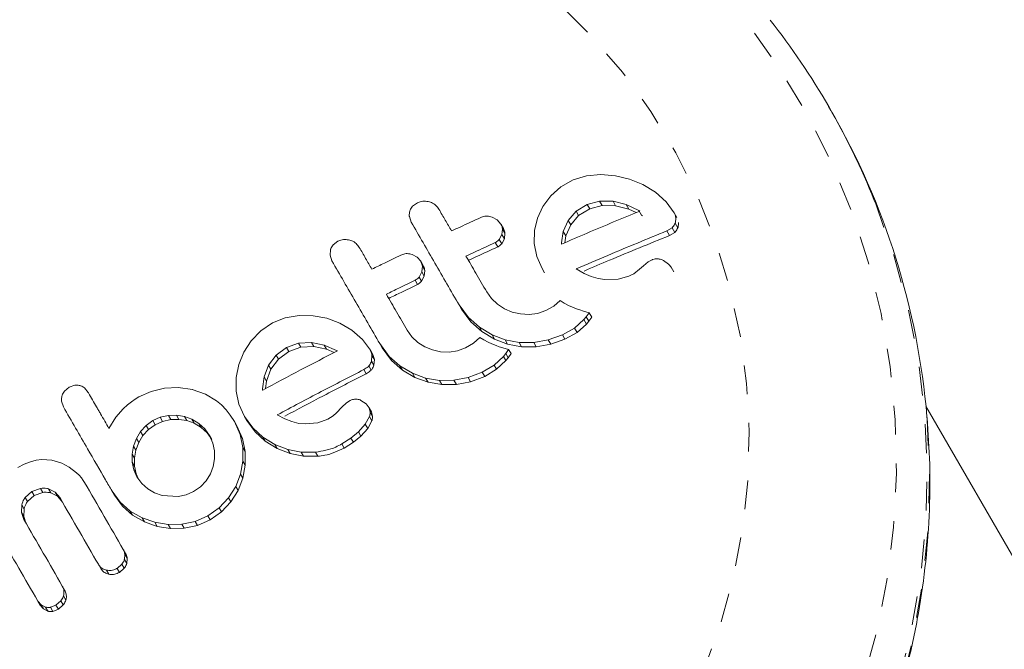
# Model space of a CAD drawing. Extents: x 777 to 1078, y -1037 to -762.
# Drawn here: x 928 to 932, y -864 to -862 of the extents above; entities that cross this region are included whole.
import ezdxf

# ---------------------------------------------------------------- set-up
doc = ezdxf.new("R2010")
doc.units = 0
doc.header["$LTSCALE"] = 0.125
doc.header["$MEASUREMENT"] = 0
doc.linetypes.add('PHANTOM', pattern=[0.5, 0.25, -0.05, 0.05, -0.05, 0.05, -0.05])
doc.layers.add('CONSTRUCTION', color=7, linetype='CONTINUOUS')
doc.layers.add('CONTOUR', color=7, linetype='CONTINUOUS')

msp = doc.modelspace()

# ---------------------------------------------------------------- linework, layer by layer
at = {"layer": 'CONSTRUCTION'}
msp.add_circle((949.8515, -899.4938), 128.5625, dxfattribs=at)
at = {"layer": 'CONTOUR', "linetype": 'Continuous', "lineweight": 15}
for p, q in [((931.2849, -861.8805), (931.2768, -861.8665)), ((930.39, -862.1219), (930.3471, -862.1457)), ((930.4364, -862.1078), (930.39, -862.1219)), ((930.4867, -862.103), (930.4364, -862.1078)), ((930.5377, -862.107), (930.4867, -862.103)), ((930.5864, -862.1186), (930.5377, -862.107)), ((930.6325, -862.1378), (930.5864, -862.1186)), ((930.3471, -862.1457), (930.3124, -862.1766)), ((930.6756, -862.1645), (930.6325, -862.1378)), ((930.7126, -862.1977), (930.6756, -862.1645)), ((930.3124, -862.1766), (930.2854, -862.2136)), ((930.4823, -862.1951), (930.4389, -862.2065)), ((930.5287, -862.1958), (930.4823, -862.1951)), ((930.5747, -862.2074), (930.5287, -862.1958)), ((930.7407, -862.2359), (930.7126, -862.1977)), ((929.8501, -862.2009), (929.8331, -862.2133)), ((930.2854, -862.2136), (930.2664, -862.2539)), ((930.4003, -862.23), (930.3729, -862.2622)), ((930.4389, -862.2065), (930.4003, -862.23)), ((930.4093, -862.2455), (930.4479, -862.2221)), ((930.4479, -862.2221), (930.4913, -862.2108)), ((930.4913, -862.2108), (930.5378, -862.2116)), ((930.5378, -862.2116), (930.5839, -862.2232)), ((930.6187, -862.2279), (930.5747, -862.2074)), ((930.5839, -862.2232), (930.6092, -862.2351)), ((930.6279, -862.2438), (930.6187, -862.2279)), ((930.6217, -862.2299), (930.6187, -862.2279)), ((929.8219, -862.2488), (929.8287, -862.2685)), ((930.1272, -862.2606), (930.1093, -862.2506)), ((930.1395, -862.2748), (930.1272, -862.2606)), ((930.2664, -862.2539), (930.2561, -862.2968)), ((930.3729, -862.2622), (930.3561, -862.3005)), ((930.3818, -862.2776), (930.3729, -862.2622)), ((930.3818, -862.2776), (930.4093, -862.2455)), ((930.6279, -862.2438), (930.6309, -862.2458)), ((930.75, -862.2521), (930.7407, -862.2359)), ((930.1482, -862.2898), (930.1395, -862.2748)), ((930.1432, -862.3115), (930.1451, -862.292)), ((930.2561, -862.2968), (930.2551, -862.3421)), ((930.3561, -862.3005), (930.35, -862.3403)), ((930.365, -862.3159), (930.3818, -862.2776)), ((930.7154, -862.2988), (930.7337, -862.2879)), ((930.7247, -862.3149), (930.7154, -862.2988)), ((930.7534, -862.2881), (930.7441, -862.272)), ((929.5743, -862.3344), (929.5576, -862.3472)), ((930.1339, -862.3287), (930.1432, -862.3115)), ((930.1519, -862.3265), (930.1425, -862.3437)), ((930.1519, -862.3265), (930.1432, -862.3115)), ((930.1538, -862.307), (930.1519, -862.3265)), ((930.3613, -862.3397), (930.365, -862.3159)), ((930.7431, -862.304), (930.7247, -862.3149)), ((929.5481, -862.3642), (929.5467, -862.3832)), ((930.2551, -862.3421), (930.264, -862.3869)), ((930.35, -862.3403), (930.35, -862.3438)), ((929.5467, -862.3832), (929.5535, -862.403)), ((929.8491, -862.39), (929.8313, -862.3803)), ((929.8614, -862.4042), (929.8491, -862.39)), ((929.8699, -862.4188), (929.8614, -862.4042)), ((930.027, -862.4007), (930.0185, -862.3859)), ((930.264, -862.3869), (930.2827, -862.4291)), ((930.664, -862.3987), (930.651, -862.4056)), ((930.7212, -862.4136), (930.7033, -862.4009)), ((929.8653, -862.4412), (929.8671, -862.4214)), ((929.8755, -862.436), (929.8738, -862.4558)), ((930.2914, -862.4443), (930.2827, -862.4291)), ((930.4281, -862.4459), (930.401, -862.4307)), ((930.6142, -862.4375), (930.6082, -862.4423)), ((930.634, -862.4196), (930.6142, -862.4375)), ((930.651, -862.4056), (930.634, -862.4196)), ((930.7393, -862.4407), (930.73, -862.4247)), ((929.8561, -862.4587), (929.8653, -862.4412)), ((929.8738, -862.4558), (929.8645, -862.4733)), ((930.4523, -862.4564), (930.4281, -862.4459)), ((930.4775, -862.4639), (930.4523, -862.4564)), ((930.5006, -862.4674), (930.4775, -862.4639)), ((930.5463, -862.466), (930.5006, -862.4674)), ((930.583, -862.456), (930.5463, -862.466)), ((930.5927, -862.4516), (930.583, -862.456)), ((930.6006, -862.4473), (930.5927, -862.4516)), ((930.6082, -862.4423), (930.6006, -862.4473)), ((930.107, -862.5336), (930.0903, -862.5103)), ((930.1279, -862.5532), (930.107, -862.5336)), ((930.3451, -862.5403), (930.3233, -862.5593)), ((930.3595, -862.549), (930.3451, -862.5403)), ((930.0028, -862.5702), (929.9944, -862.5555)), ((929.9944, -862.5555), (930.0272, -862.5996)), ((930.0357, -862.6144), (930.0028, -862.5702)), ((930.1524, -862.5691), (930.1279, -862.5532)), ((930.179, -862.5804), (930.1524, -862.5691)), ((930.2952, -862.5753), (930.2667, -862.5849)), ((930.3233, -862.5593), (930.2952, -862.5753)), ((930.3745, -862.557), (930.3595, -862.549)), ((930.3877, -862.5632), (930.3745, -862.557)), ((930.4018, -862.5689), (930.3877, -862.5632)), ((930.4131, -862.573), (930.4018, -862.5689)), ((930.426, -862.5771), (930.4131, -862.573)), ((929.3913, -862.6005), (929.347, -862.6181)), ((929.4396, -862.5923), (929.3913, -862.6005)), ((929.4887, -862.5931), (929.4396, -862.5923)), ((929.5359, -862.6019), (929.4887, -862.5931)), ((929.5805, -862.6187), (929.5359, -862.6019)), ((930.0272, -862.5996), (930.0648, -862.6332)), ((930.2073, -862.5868), (930.179, -862.5804)), ((930.2372, -862.5885), (930.2073, -862.5868)), ((930.2667, -862.5849), (930.2372, -862.5885)), ((930.3951, -862.6357), (930.4278, -862.6066)), ((930.4459, -862.5829), (930.426, -862.5771)), ((930.4278, -862.6066), (930.436, -862.5967)), ((930.436, -862.5967), (930.4459, -862.5829)), ((930.4548, -862.5982), (930.4449, -862.612)), ((930.4548, -862.5982), (930.4459, -862.5829)), ((929.347, -862.6181), (929.3061, -862.6455)), ((929.6226, -862.6434), (929.5805, -862.6187)), ((929.6588, -862.6753), (929.6226, -862.6434)), ((929.8307, -862.666), (929.814, -862.6428)), ((930.0733, -862.6479), (930.0357, -862.6144)), ((930.0648, -862.6332), (930.1088, -862.6594)), ((930.3532, -862.6596), (930.3951, -862.6357)), ((930.4366, -862.6219), (930.4039, -862.6509)), ((930.4449, -862.612), (930.4366, -862.6219)), ((929.3061, -862.6455), (929.2734, -862.6798)), ((929.6866, -862.713), (929.6588, -862.6753)), ((929.8514, -862.6854), (929.8307, -862.666)), ((930.0663, -862.6686), (930.0449, -862.6882)), ((930.0806, -862.6772), (930.0663, -862.6686)), ((930.1173, -862.6742), (930.0733, -862.6479)), ((930.0955, -862.685), (930.0806, -862.6772)), ((930.1088, -862.6594), (930.1544, -862.6767)), ((930.163, -862.6916), (930.1173, -862.6742)), ((930.163, -862.6916), (930.1544, -862.6767)), ((930.1544, -862.6767), (930.2025, -862.6856)), ((930.2538, -862.6857), (930.3038, -862.6771)), ((930.3038, -862.6771), (930.3532, -862.6596)), ((930.362, -862.6748), (930.3125, -862.6921)), ((930.4039, -862.6509), (930.362, -862.6748)), ((929.2734, -862.6798), (929.248, -862.7198)), ((929.3958, -862.7027), (929.3592, -862.7295)), ((929.4374, -862.6881), (929.3958, -862.7027)), ((929.404, -862.7168), (929.4456, -862.7023)), ((929.482, -862.6858), (929.4374, -862.6881)), ((929.4456, -862.7023), (929.4902, -862.7)), ((929.5265, -862.6947), (929.482, -862.6858)), ((929.4902, -862.7), (929.5347, -862.7089)), ((929.5692, -862.7131), (929.5265, -862.6947)), ((929.5347, -862.7089), (929.5615, -862.7205)), ((929.7275, -862.7043), (929.7192, -862.6899)), ((929.7192, -862.6899), (929.752, -862.734)), ((929.7603, -862.7484), (929.7275, -862.7043)), ((929.8757, -862.701), (929.8514, -862.6854)), ((929.9022, -862.7119), (929.8757, -862.701)), ((929.9303, -862.718), (929.9022, -862.7119)), ((930.0172, -862.7048), (929.989, -862.715)), ((930.0449, -862.6882), (930.0172, -862.7048)), ((930.1087, -862.6909), (930.0955, -862.685)), ((930.1227, -862.6965), (930.1087, -862.6909)), ((930.1339, -862.7004), (930.1227, -862.6965)), ((930.1466, -862.7043), (930.1339, -862.7004)), ((930.1664, -862.7098), (930.1466, -862.7043)), ((930.1567, -862.7238), (930.1664, -862.7098)), ((930.2111, -862.7005), (930.163, -862.6916)), ((930.175, -862.7246), (930.1664, -862.7098)), ((930.2025, -862.6856), (930.2538, -862.6857)), ((930.2624, -862.7007), (930.2111, -862.7005)), ((930.2624, -862.7007), (930.2538, -862.6857)), ((930.3125, -862.6921), (930.2624, -862.7007)), ((929.248, -862.7198), (929.2305, -862.7626)), ((929.3592, -862.7295), (929.3334, -862.7646)), ((929.3416, -862.7787), (929.3674, -862.7436)), ((929.3674, -862.7436), (929.404, -862.7168)), ((929.5722, -862.7149), (929.5692, -862.7131)), ((929.6949, -862.7274), (929.6866, -862.713)), ((929.6906, -862.7502), (929.6923, -862.7306)), ((929.7006, -862.745), (929.6989, -862.7646)), ((929.752, -862.734), (929.7894, -862.7671)), ((929.9598, -862.7192), (929.9303, -862.718)), ((929.989, -862.715), (929.9598, -862.7192)), ((930.1164, -862.764), (930.1486, -862.734)), ((930.1486, -862.734), (930.1567, -862.7238)), ((930.1653, -862.7387), (930.1572, -862.7489)), ((930.175, -862.7246), (930.1653, -862.7387)), ((929.2305, -862.7626), (929.2214, -862.8077)), ((929.3334, -862.7646), (929.3179, -862.8055)), ((929.3261, -862.8196), (929.3416, -862.7787)), ((929.672, -862.7943), (929.6637, -862.78)), ((929.6989, -862.7646), (929.6906, -862.7502)), ((929.7977, -862.7816), (929.7603, -862.7484)), ((929.7977, -862.7816), (929.7894, -862.7671)), ((929.7894, -862.7671), (929.833, -862.7928)), ((930.075, -862.7889), (930.1164, -862.764)), ((930.1249, -862.7787), (930.0835, -862.8036)), ((930.1572, -862.7489), (930.1249, -862.7787)), ((929.2214, -862.8077), (929.2214, -862.8545)), ((929.3179, -862.8055), (929.3129, -862.8468)), ((929.8413, -862.8073), (929.7977, -862.7816)), ((929.833, -862.7928), (929.8783, -862.8095)), ((929.8867, -862.8241), (929.8413, -862.8073)), ((929.8867, -862.8241), (929.8783, -862.8095)), ((929.8783, -862.8095), (929.926, -862.8177)), ((929.9767, -862.8169), (930.0262, -862.8074)), ((930.0262, -862.8074), (930.075, -862.7889)), ((930.0835, -862.8036), (930.0347, -862.822)), ((928.6415, -862.8414), (928.6251, -862.8552)), ((928.6613, -862.8343), (928.6415, -862.8414)), ((928.7076, -862.8592), (928.6942, -862.8432)), ((928.9718, -862.8447), (928.9256, -862.8557)), ((929.0193, -862.8425), (928.9718, -862.8447)), ((929.0693, -862.8494), (929.0193, -862.8425)), ((929.1151, -862.8657), (929.0688, -862.8485)), ((929.3129, -862.8468), (929.3129, -862.8503)), ((929.3229, -862.846), (929.3261, -862.8196)), ((929.9344, -862.8322), (929.8867, -862.8241)), ((929.926, -862.8177), (929.9767, -862.8169)), ((929.9852, -862.8315), (929.9344, -862.8322)), ((929.9852, -862.8315), (929.9767, -862.8169)), ((930.0347, -862.822), (929.9852, -862.8315)), ((928.871, -862.8823), (928.8573, -862.8922)), ((928.8829, -862.8749), (928.871, -862.8823)), ((928.9256, -862.8557), (928.8829, -862.8749)), ((929.1527, -862.8882), (929.1151, -862.8657)), ((929.2214, -862.8545), (929.2308, -862.9002)), ((929.3129, -862.8503), (929.313, -862.8512)), ((928.6148, -862.8899), (928.6214, -862.9093)), ((928.8292, -862.9158), (928.8031, -862.9452)), ((928.8441, -862.9027), (928.8292, -862.9158)), ((928.8573, -862.8922), (928.8441, -862.9027)), ((929.1696, -862.9023), (929.1527, -862.8882)), ((929.186, -862.9195), (929.1696, -862.9023)), ((929.2308, -862.9002), (929.2497, -862.9427)), ((929.5879, -862.9106), (929.5692, -862.9304)), ((929.604, -862.8949), (929.5879, -862.9106)), ((929.6164, -862.8869), (929.604, -862.8949)), ((929.6716, -862.8985), (929.6541, -862.8866)), ((929.682, -862.9125), (929.6716, -862.8985)), ((929.6886, -862.9237), (929.6803, -862.9094)), ((929.6859, -862.928), (929.682, -862.9125)), ((932.7128, -864.8087), (931.6145, -862.9065)), ((928.8031, -862.9452), (928.7796, -862.9838)), ((928.9577, -862.9455), (928.9316, -862.9571)), ((928.9858, -862.9393), (928.9577, -862.9455)), ((929.0143, -862.9385), (928.9858, -862.9393)), ((928.9938, -862.9533), (928.9858, -862.9393)), ((929.0413, -862.9429), (929.0143, -862.9385)), ((929.0669, -862.9523), (929.0413, -862.9429)), ((929.2006, -862.9383), (929.186, -862.9195)), ((929.2149, -862.9606), (929.2006, -862.9383)), ((929.2578, -862.9568), (929.2497, -862.9427)), ((929.2497, -862.9427), (929.2783, -862.9823)), ((929.3902, -862.951), (929.3638, -862.937)), ((929.4137, -862.9603), (929.3902, -862.951)), ((929.5575, -862.9405), (929.5395, -862.9516)), ((929.5692, -862.9304), (929.5575, -862.9405)), ((929.6691, -862.9697), (929.6834, -862.9431)), ((929.6882, -862.924), (929.6903, -862.9269)), ((929.6903, -862.9269), (929.6942, -862.9423)), ((928.9082, -862.9739), (928.8894, -862.9948)), ((928.9316, -862.9571), (928.9082, -862.9739)), ((928.9163, -862.9879), (928.9397, -862.9712)), ((928.9397, -862.9712), (928.9658, -862.9596)), ((928.9658, -862.9596), (928.9938, -862.9533)), ((928.9938, -862.9533), (929.0224, -862.9526)), ((929.0224, -862.9526), (929.0494, -862.9569)), ((929.0494, -862.9569), (929.075, -862.9663)), ((929.0911, -862.9667), (929.0669, -862.9523)), ((929.075, -862.9663), (929.0992, -862.9808)), ((929.0992, -862.9808), (929.0911, -862.9667)), ((929.1121, -862.9857), (929.0911, -862.9667)), ((929.0992, -862.9808), (929.1202, -862.9998)), ((929.223, -862.9747), (929.2149, -862.9606)), ((929.2346, -863.0049), (929.2149, -862.9606)), ((929.223, -862.9747), (929.2427, -863.019)), ((929.2864, -862.9964), (929.2578, -862.9568)), ((929.2783, -862.9823), (929.3139, -863.0147)), ((929.4381, -862.9665), (929.4137, -862.9603)), ((929.4604, -862.9686), (929.4381, -862.9665)), ((929.5044, -862.9643), (929.4604, -862.9686)), ((929.5395, -862.9516), (929.5044, -862.9643)), ((929.6456, -862.9964), (929.6691, -862.9697)), ((929.6774, -862.984), (929.6539, -863.0107)), ((929.6917, -862.9574), (929.6774, -862.984)), ((928.8749, -863.0189), (928.8651, -863.0454)), ((928.8894, -862.9948), (928.8749, -863.0189)), ((928.883, -863.033), (928.8974, -863.0088)), ((928.8974, -863.0088), (928.8894, -862.9948)), ((928.8974, -863.0088), (928.9163, -862.9879)), ((929.1285, -863.0084), (929.1121, -862.9857)), ((929.1202, -862.9998), (929.1319, -863.0159)), ((929.1366, -863.0225), (929.1285, -863.0084)), ((929.1403, -863.0348), (929.1285, -863.0084)), ((929.2441, -863.0506), (929.2346, -863.0049)), ((929.2427, -863.019), (929.2523, -863.0647)), ((929.3221, -863.0288), (929.2864, -862.9964)), ((929.3221, -863.0288), (929.3139, -863.0147)), ((929.3139, -863.0147), (929.3556, -863.0402)), ((929.5881, -863.0377), (929.6194, -863.0178)), ((929.6194, -863.0178), (929.6456, -862.9964)), ((929.6539, -863.0107), (929.6277, -863.0321)), ((928.8651, -863.0454), (928.8602, -863.073)), ((928.8732, -863.0594), (928.8651, -863.0454)), ((928.8732, -863.0594), (928.883, -863.033)), ((929.1461, -863.0619), (929.1403, -863.0348)), ((929.2523, -863.0647), (929.2441, -863.0506)), ((929.2444, -863.0975), (929.2441, -863.0506)), ((929.3637, -863.0543), (929.3221, -863.0288)), ((929.3556, -863.0402), (929.4001, -863.0574)), ((929.5963, -863.052), (929.5881, -863.0377)), ((929.6277, -863.0321), (929.5963, -863.052)), ((928.8602, -863.073), (928.8604, -863.1006)), ((928.8683, -863.087), (928.8732, -863.0594)), ((928.8685, -863.1146), (928.8683, -863.087)), ((929.1462, -863.0894), (929.1461, -863.0619)), ((929.2523, -863.0647), (929.2525, -863.1116)), ((929.4083, -863.0715), (929.3637, -863.0543)), ((929.4083, -863.0715), (929.4001, -863.0574)), ((929.4001, -863.0574), (929.4469, -863.0663)), ((929.4551, -863.0805), (929.4083, -863.0715)), ((929.4469, -863.0663), (929.4961, -863.0666)), ((929.5043, -863.0808), (929.4551, -863.0805)), ((929.5043, -863.0808), (929.4961, -863.0666)), ((928.4858, -863.1076), (928.4637, -863.1193)), ((928.5069, -863.0995), (928.4858, -863.1076)), ((928.5272, -863.0945), (928.5069, -863.0995)), ((928.5471, -863.0921), (928.5272, -863.0945)), ((928.5816, -863.0943), (928.5471, -863.0921)), ((928.616, -863.1047), (928.5816, -863.0943)), ((928.642, -863.1187), (928.616, -863.1047)), ((928.6665, -863.1377), (928.642, -863.1187)), ((928.8685, -863.1146), (928.8604, -863.1006)), ((928.8604, -863.1006), (928.8659, -863.1275)), ((928.874, -863.1416), (928.8685, -863.1146)), ((929.1315, -863.1414), (929.1413, -863.1162)), ((929.1413, -863.1162), (929.1462, -863.0894)), ((929.2361, -863.1425), (929.2444, -863.0975)), ((929.2525, -863.1116), (929.2443, -863.1566)), ((928.6758, -863.1468), (928.6665, -863.1377)), ((928.6838, -863.1558), (928.6758, -863.1468)), ((928.6904, -863.1645), (928.6838, -863.1558)), ((928.8659, -863.1275), (928.8764, -863.1515)), ((928.8813, -863.1583), (928.874, -863.1416)), ((928.8764, -863.1515), (928.8935, -863.175)), ((929.1163, -863.1655), (929.1315, -863.1414)), ((929.2195, -863.1852), (929.2361, -863.1425)), ((929.2443, -863.1566), (929.2361, -863.1425)), ((928.6951, -863.1718), (928.6904, -863.1645)), ((928.8935, -863.175), (928.914, -863.1935)), ((929.0734, -863.2029), (929.0967, -863.1864)), ((929.0967, -863.1864), (929.1163, -863.1655)), ((929.1944, -863.2251), (929.2195, -863.1852)), ((929.2443, -863.1566), (929.2276, -863.1993)), ((928.4886, -863.224), (928.512, -863.203)), ((928.5201, -863.217), (928.4967, -863.2381)), ((928.512, -863.203), (928.5419, -863.1921)), ((928.55, -863.2061), (928.5201, -863.217)), ((928.57, -863.1939), (928.5927, -863.2056)), ((928.6008, -863.2196), (928.5781, -863.2079)), ((928.5927, -863.2056), (928.6099, -863.2255)), ((928.618, -863.2396), (928.6008, -863.2196)), ((928.7983, -863.2155), (928.7902, -863.2015)), ((928.7902, -863.2015), (928.8182, -863.2398)), ((928.8263, -863.2538), (928.7983, -863.2155)), ((928.914, -863.1935), (928.938, -863.2075)), ((928.938, -863.2075), (928.964, -863.2167)), ((928.964, -863.2167), (929.0196, -863.2203)), ((929.0196, -863.2203), (929.0472, -863.2144)), ((929.0472, -863.2144), (929.0734, -863.2029)), ((929.2276, -863.1993), (929.2025, -863.2392)), ((928.4759, -863.2757), (928.4767, -863.2498)), ((928.8182, -863.2398), (928.8535, -863.2709)), ((928.8616, -863.2849), (928.8263, -863.2538)), ((929.1619, -863.2596), (929.1944, -863.2251)), ((929.2025, -863.2392), (929.17, -863.2737)), ((928.4847, -863.3007), (928.4759, -863.2757)), ((928.4849, -863.2639), (928.4841, -863.2898)), ((928.4841, -863.2898), (928.4928, -863.3147)), ((928.8535, -863.2709), (928.8946, -863.2945)), ((928.9027, -863.3085), (928.8616, -863.2849)), ((929.0788, -863.3065), (929.1223, -863.2875)), ((929.1223, -863.2875), (929.1619, -863.2596)), ((929.17, -863.2737), (929.1304, -863.3016)), ((928.8946, -863.2945), (928.9387, -863.3098)), ((928.9469, -863.3239), (928.9027, -863.3085)), ((928.9387, -863.3098), (928.9851, -863.317)), ((928.9932, -863.3311), (928.9469, -863.3239)), ((928.9851, -863.317), (929.0325, -863.3162)), ((929.0325, -863.3162), (929.0788, -863.3065)), ((929.0406, -863.3303), (929.0325, -863.3162)), ((929.087, -863.3206), (929.0406, -863.3303)), ((929.1304, -863.3016), (929.087, -863.3206)), ((929.0406, -863.3303), (928.9932, -863.3311)), ((928.8374, -863.4183), (928.8293, -863.4043)), ((928.8333, -863.4385), (928.8348, -863.4209)), ((928.7508, -863.4697), (928.7427, -863.4556)), ((928.8078, -863.4698), (928.8245, -863.4554)), ((928.8429, -863.435), (928.8415, -863.4526)), ((928.8326, -863.4695), (928.816, -863.4839)), ((928.6258, -863.5451), (928.6177, -863.5309)), ((928.5408, -863.5972), (928.5326, -863.583)), ((928.5326, -863.583), (928.5441, -863.5963)), ((928.5523, -863.6105), (928.5408, -863.5972)), ((928.5441, -863.5963), (928.5591, -863.6038)), ((928.577, -863.6047), (928.5957, -863.5977)), ((928.5957, -863.5977), (928.6129, -863.5825)), ((928.6211, -863.5967), (928.6039, -863.6118)), ((928.5673, -863.618), (928.5523, -863.6105)), ((928.6039, -863.6118), (928.5852, -863.6189))]:
    msp.add_line(p, q, dxfattribs=at)
at = {"layer": 'CONTOUR', "linetype": 'PHANTOM', "lineweight": 0}
for p, q in [((930.4913, -862.2108), (930.4823, -862.1951)), ((930.5378, -862.2116), (930.5287, -862.1958)), ((930.4093, -862.2455), (930.4003, -862.23)), ((930.4479, -862.2221), (930.4389, -862.2065)), ((930.5839, -862.2232), (930.5747, -862.2074)), ((930.1538, -862.307), (930.1451, -862.292)), ((930.365, -862.3159), (930.3561, -862.3005)), ((930.7431, -862.304), (930.7337, -862.2879)), ((930.1425, -862.3437), (930.1339, -862.3287)), ((930.1284, -862.3542), (930.1198, -862.3392)), ((929.8755, -862.436), (929.8671, -862.4214)), ((929.8506, -862.4842), (929.8422, -862.4696)), ((929.8645, -862.4733), (929.8561, -862.4587)), ((929.8738, -862.4558), (929.8653, -862.4412)), ((930.0357, -862.6144), (930.0272, -862.5996)), ((930.4366, -862.6219), (930.4278, -862.6066)), ((930.4449, -862.612), (930.436, -862.5967)), ((930.0733, -862.6479), (930.0648, -862.6332)), ((930.4039, -862.6509), (930.3951, -862.6357)), ((930.1173, -862.6742), (930.1088, -862.6594)), ((930.3125, -862.6921), (930.3038, -862.6771)), ((930.362, -862.6748), (930.3532, -862.6596)), ((929.404, -862.7168), (929.3958, -862.7027)), ((929.4456, -862.7023), (929.4374, -862.6881)), ((929.4902, -862.7), (929.482, -862.6858)), ((929.5347, -862.7089), (929.5265, -862.6947)), ((930.2111, -862.7005), (930.2025, -862.6856)), ((929.3674, -862.7436), (929.3592, -862.7295)), ((929.7006, -862.745), (929.6923, -862.7306)), ((929.7603, -862.7484), (929.752, -862.734)), ((930.1572, -862.7489), (930.1486, -862.734)), ((930.1653, -862.7387), (930.1567, -862.7238)), ((929.3416, -862.7787), (929.3334, -862.7646)), ((929.6893, -862.7817), (929.6811, -862.7674)), ((930.1249, -862.7787), (930.1164, -862.764)), ((929.3261, -862.8196), (929.3179, -862.8055)), ((929.8413, -862.8073), (929.833, -862.7928)), ((930.0347, -862.822), (930.0262, -862.8074)), ((930.0835, -862.8036), (930.075, -862.7889)), ((929.9344, -862.8322), (929.926, -862.8177)), ((929.6903, -862.9269), (929.682, -862.9125)), ((928.9658, -862.9596), (928.9577, -862.9455)), ((929.0224, -862.9526), (929.0143, -862.9385)), ((929.0494, -862.9569), (929.0413, -862.9429)), ((929.6917, -862.9574), (929.6834, -862.9431)), ((929.6942, -862.9423), (929.6859, -862.928)), ((928.9163, -862.9879), (928.9082, -862.9739)), ((928.9397, -862.9712), (928.9316, -862.9571)), ((929.075, -862.9663), (929.0669, -862.9523)), ((929.2864, -862.9964), (929.2783, -862.9823)), ((929.6774, -862.984), (929.6691, -862.9697)), ((928.883, -863.033), (928.8749, -863.0189)), ((929.1202, -862.9998), (929.1121, -862.9857)), ((929.2427, -863.019), (929.2346, -863.0049)), ((929.6277, -863.0321), (929.6194, -863.0178)), ((929.6539, -863.0107), (929.6456, -862.9964)), ((929.3637, -863.0543), (929.3556, -863.0402)), ((928.8683, -863.087), (928.8602, -863.073)), ((929.4551, -863.0805), (929.4469, -863.0663)), ((929.2525, -863.1116), (929.2444, -863.0975)), ((928.874, -863.1416), (928.8659, -863.1275)), ((929.2276, -863.1993), (929.2195, -863.1852)), ((928.4967, -863.2381), (928.4886, -863.224)), ((928.5201, -863.217), (928.512, -863.203)), ((928.55, -863.2061), (928.5419, -863.1921)), ((928.5781, -863.2079), (928.57, -863.1939)), ((928.6008, -863.2196), (928.5927, -863.2056)), ((928.4849, -863.2639), (928.4767, -863.2498)), ((928.8263, -863.2538), (928.8182, -863.2398)), ((929.2025, -863.2392), (929.1944, -863.2251)), ((928.4841, -863.2898), (928.4759, -863.2757)), ((928.8616, -863.2849), (928.8535, -863.2709)), ((929.1304, -863.3016), (929.1223, -863.2875)), ((929.17, -863.2737), (929.1619, -863.2596)), ((928.9027, -863.3085), (928.8946, -863.2945)), ((928.9469, -863.3239), (928.9387, -863.3098)), ((928.9932, -863.3311), (928.9851, -863.317)), ((929.087, -863.3206), (929.0788, -863.3065)), ((928.8429, -863.435), (928.8348, -863.4209)), ((928.8326, -863.4695), (928.8245, -863.4554)), ((928.8415, -863.4526), (928.8333, -863.4385)), ((928.7786, -863.49), (928.7705, -863.4759)), ((928.816, -863.4839), (928.8078, -863.4698)), ((928.63, -863.5796), (928.6218, -863.5654)), ((928.5523, -863.6105), (928.5441, -863.5963)), ((928.6039, -863.6118), (928.5957, -863.5977)), ((928.6211, -863.5967), (928.6129, -863.5825)), ((928.5673, -863.618), (928.5591, -863.6038)), ((928.5852, -863.6189), (928.577, -863.6047))]:
    msp.add_line(p, q, dxfattribs=at)
at = {"layer": 'CONTOUR', "linetype": 'PHANTOM', "lineweight": 0, "flags": 128}
for points in [[(927.6055, -860.9626), (927.7744, -860.8728), (927.9491, -860.795), (928.1286, -860.7296), (928.3122, -860.677), (928.4987, -860.6375), (928.6872, -860.6112), (928.8767, -860.5983), (929.0663, -860.5988), (929.255, -860.6128), (929.4417, -860.6402), (929.6255, -860.6808), (929.8055, -860.7344), (929.9807, -860.8008), (930.1501, -860.8796), (930.313, -860.9704), (930.4684, -861.0726), (930.6155, -861.1859), (930.7537, -861.3096), (930.8821, -861.4429), (931, -861.5854), (931.107, -861.7362), (931.2024, -861.8944), (931.2856, -862.0594), (931.3564, -862.2302), (931.4143, -862.406), (931.459, -862.5858), (931.4903, -862.7687), (931.508, -862.9537), (931.512, -863.1399), (931.5024, -863.3263), (931.479, -863.5119), (931.4422, -863.6958), (931.392, -863.877), (931.3288, -864.0546), (931.2528, -864.2276), (931.1645, -864.3951), (931.0643, -864.5563), (930.9527, -864.7103), (930.8304, -864.8563), (930.6979, -864.9936), (930.5559, -865.1214), (930.4053, -865.2391), (930.2467, -865.3461), (930.081, -865.4417), (929.9091, -865.5256), (929.7319, -865.5972), (929.5502, -865.6562), (929.3651, -865.7023), (929.1774, -865.7353), (928.9883, -865.7549), (928.7986, -865.7611), (928.6093, -865.7538), (928.4215, -865.7331), (928.2361, -865.6991), (928.0541, -865.6519), (927.8764, -865.5919), (927.704, -865.5192), (927.5377, -865.4344), (927.3785, -865.3378), (927.2271, -865.23), (927.0844, -865.1115), (926.951, -864.9828), (926.8278, -864.8448), (926.7152, -864.6981), (926.614, -864.5435), (926.5246, -864.3818), (926.4475, -864.2138), (926.3832, -864.0404), (926.3318, -863.8625), (926.2938, -863.681), (926.2693, -863.497), (926.2584, -863.3112), (926.2613, -863.1248), (926.2778, -862.9387), (926.3079, -862.7538), (926.3514, -862.5711), (926.4081, -862.3916), (926.4778, -862.2162), (926.56, -862.0459), (926.6543, -861.8814), (926.7603, -861.7237), (926.8773, -861.5736), (927.0048, -861.4318), (927.1421, -861.2992), (927.2885, -861.1764), (927.4432, -861.064), (927.6055, -860.9626)], [(927.7741, -861.2547), (927.928, -861.1735), (928.0877, -861.1045), (928.252, -861.0479), (928.42, -861.0043), (928.5906, -860.9738), (928.7627, -860.9566), (928.9353, -860.9529), (929.1072, -860.9627), (929.2773, -860.9859), (929.4446, -861.0224), (929.6081, -861.0719), (929.7666, -861.1342), (929.9192, -861.2088), (930.065, -861.2952), (930.2029, -861.393), (930.3322, -861.5015), (930.452, -861.62), (930.5615, -861.7478), (930.6601, -861.884), (930.7471, -862.0278), (930.822, -862.1783), (930.8843, -862.3345), (930.9337, -862.4955), (930.9697, -862.6602), (930.9923, -862.8276), (931.0011, -862.9966), (930.9963, -863.1662), (930.9777, -863.3353), (930.9456, -863.5028), (930.9001, -863.6677), (930.8416, -863.8289), (930.7703, -863.9853), (930.6867, -864.1361), (930.5915, -864.2803), (930.4851, -864.4169), (930.3682, -864.5451), (930.2417, -864.664), (930.1062, -864.773), (929.9626, -864.8713), (929.8119, -864.9583), (929.655, -865.0335), (929.4929, -865.0963), (929.3266, -865.1465), (929.1572, -865.1836), (928.9857, -865.2074), (928.8132, -865.2178), (928.6408, -865.2148), (928.4697, -865.1983), (928.3008, -865.1684), (928.1353, -865.1254), (927.9742, -865.0694), (927.8185, -865.0009), (927.6692, -864.9203), (927.5272, -864.8282), (927.3935, -864.7249), (927.2689, -864.6114), (927.1541, -864.4881), (927.05, -864.3561), (926.9571, -864.2159), (926.8761, -864.0687), (926.8074, -863.9152), (926.7515, -863.7564), (926.7088, -863.5935), (926.6795, -863.4273), (926.6638, -863.2589), (926.6618, -863.0895), (926.6735, -862.92), (926.6988, -862.7516), (926.7377, -862.5853), (926.7897, -862.4221), (926.8547, -862.2632), (926.9322, -862.1094), (927.0216, -861.9618), (927.1226, -861.8213), (927.2343, -861.6888), (927.3561, -861.5652), (927.4872, -861.4511), (927.6268, -861.3474), (927.7741, -861.2547)], [(931.4352, -862.1926), (931.4402, -862.2051), (931.5028, -862.3827), (931.5522, -862.5646), (931.5882, -862.7498), (931.6105, -862.9376), (931.6192, -863.1268), (931.614, -863.3165), (931.5951, -863.5058), (931.5625, -863.6937), (931.5164, -863.8793), (931.4571, -864.0615), (931.3848, -864.2395), (931.2999, -864.4124), (931.2029, -864.5792), (931.0942, -864.7392), (930.9744, -864.8914), (930.8441, -865.0352), (930.704, -865.1698), (930.5547, -865.2946), (930.3971, -865.4088), (930.232, -865.5119), (930.0601, -865.6033), (929.8824, -865.6827), (929.6998, -865.7496), (929.5132, -865.8037), (929.3235, -865.8446), (929.1317, -865.8722), (928.9388, -865.8864), (928.7458, -865.887), (928.5537, -865.8741), (928.3634, -865.8477), (928.1759, -865.8079), (927.9922, -865.7551), (927.8132, -865.6893), (927.6398, -865.6111), (927.4729, -865.5207), (927.3133, -865.4186), (927.1619, -865.3054), (927.0194, -865.1816), (926.8866, -865.0478), (926.7641, -864.9048), (926.7516, -864.889)], [(931.6179, -862.9433), (931.6186, -862.9516), (931.6272, -863.1408), (931.6221, -863.3305), (931.6032, -863.5199), (931.5706, -863.7078), (931.5245, -863.8933), (931.4652, -864.0755), (931.3929, -864.2535), (931.308, -864.4264), (931.211, -864.5932), (931.1023, -864.7532), (930.9825, -864.9054), (930.8522, -865.0492), (930.7121, -865.1839), (930.5628, -865.3086), (930.4052, -865.4228), (930.2401, -865.5259), (930.0682, -865.6174), (929.8905, -865.6967), (929.7079, -865.7636), (929.5212, -865.8177), (929.3316, -865.8586), (929.1398, -865.8862), (928.9469, -865.9004), (928.7539, -865.901), (928.5618, -865.8881), (928.3715, -865.8617), (928.184, -865.8219), (928.0003, -865.7691), (927.8213, -865.7033), (927.6479, -865.6251), (927.4809, -865.5347), (927.3214, -865.4326), (927.2818, -865.4047)]]:
    msp.add_lwpolyline(points, dxfattribs=at)
at = {"layer": 'CONTOUR', "linetype": 'Continuous', "lineweight": 15}
for centre, radius, start, end in [((929.0721, -863.1394), 2.5458, 21.8349, 38.1502), ((929.0676, -863.159), 2.5595, 4.8337, 29.9674)]:
    msp.add_arc(centre, radius, start, end, dxfattribs=at)
for points, knots in [([(929.8918, -862.198), (929.8856, -862.1967), (929.8734, -862.1943), (929.8591, -862.197), (929.8519, -862.2001), (929.8501, -862.2009)], [0, 0, 0, 0, 0.429317, 0.858352, 1, 1, 1, 1]), ([(929.9246, -862.2233), (929.9212, -862.2186), (929.9145, -862.2092), (929.902, -862.2015), (929.8941, -862.1988), (929.8918, -862.198)], [0, 0, 0, 0, 0.413605, 0.82715, 1, 1, 1, 1]), ([(929.8234, -862.23), (929.8223, -862.2352), (929.821, -862.2414), (929.8218, -862.2478), (929.8219, -862.2488)], [0, 0, 0, 0, 0.838301, 1, 1, 1, 1]), ([(929.8331, -862.2133), (929.8298, -862.2176), (929.8258, -862.2229), (929.8238, -862.229), (929.8234, -862.23)], [0, 0, 0, 0, 0.828903, 1, 1, 1, 1]), ([(929.9683, -862.2989), (929.9611, -862.2865), (929.9465, -862.2612), (929.932, -862.2361), (929.9246, -862.2233)], [0, 0, 0, 0, 0.49195, 1, 1, 1, 1]), ([(930.3501, -862.3446), (930.3799, -862.3316), (930.4714, -862.2919), (930.5612, -862.2548), (930.6217, -862.2299)], [0, 0, 0, 0, 0.326003, 1, 1, 1, 1]), ([(930.0695, -862.2522), (930.0457, -862.2631), (930.012, -862.2785), (929.9782, -862.2943), (929.9683, -862.2989)], [0, 0, 0, 0, 0.707001, 1, 1, 1, 1]), ([(930.1093, -862.2506), (930.1037, -862.2492), (930.0925, -862.2465), (930.0788, -862.2485), (930.0716, -862.2514), (930.0695, -862.2522)], [0, 0, 0, 0, 0.413794, 0.827176, 1, 1, 1, 1]), ([(930.7463, -862.2532), (930.7455, -862.2488), (930.7444, -862.2428), (930.7414, -862.2373), (930.7407, -862.2359)], [0, 0, 0, 0, 0.739317, 1, 1, 1, 1]), ([(930.7441, -862.272), (930.7454, -862.2668), (930.7469, -862.2607), (930.7464, -862.2542), (930.7463, -862.2532)], [0, 0, 0, 0, 0.842002, 1, 1, 1, 1]), ([(929.8287, -862.2685), (929.8559, -862.3156), (929.9107, -862.4106), (929.9663, -862.507), (929.9944, -862.5555)], [0, 0, 0, 0, 0.496662, 1, 1, 1, 1]), ([(930.1451, -862.292), (930.1442, -862.2872), (930.1431, -862.2813), (930.1401, -862.2759), (930.1395, -862.2748)], [0, 0, 0, 0, 0.801978, 1, 1, 1, 1]), ([(930.1482, -862.2898), (930.1503, -862.2943), (930.1529, -862.2999), (930.1537, -862.3059), (930.1538, -862.307)], [0, 0, 0, 0, 0.800352, 1, 1, 1, 1]), ([(930.401, -862.4307), (930.4375, -862.4149), (930.5436, -862.3689), (930.6473, -862.3266), (930.7154, -862.2988)], [0, 0, 0, 0, 0.34407, 1, 1, 1, 1]), ([(930.7337, -862.2879), (930.7371, -862.2841), (930.7414, -862.2793), (930.7436, -862.2733), (930.7441, -862.272)], [0, 0, 0, 0, 0.787919, 1, 1, 1, 1]), ([(930.7534, -862.2881), (930.7513, -862.2928), (930.7485, -862.2986), (930.744, -862.303), (930.7431, -862.304)], [0, 0, 0, 0, 0.788695, 1, 1, 1, 1]), ([(930.7556, -862.2694), (930.7556, -862.2748), (930.7556, -862.2813), (930.7537, -862.2872), (930.7534, -862.2881)], [0, 0, 0, 0, 0.8401, 1, 1, 1, 1]), ([(929.6157, -862.3307), (929.6097, -862.3296), (929.5976, -862.3273), (929.5834, -862.3303), (929.5762, -862.3336), (929.5743, -862.3344)], [0, 0, 0, 0, 0.426696, 0.85338, 1, 1, 1, 1]), ([(929.6483, -862.3558), (929.6449, -862.351), (929.6381, -862.3415), (929.6256, -862.334), (929.6178, -862.3314), (929.6157, -862.3307)], [0, 0, 0, 0, 0.422286, 0.844569, 1, 1, 1, 1]), ([(930.1198, -862.3392), (930.124, -862.3368), (930.1293, -862.3339), (930.1331, -862.3295), (930.1339, -862.3287)], [0, 0, 0, 0, 0.80919, 1, 1, 1, 1]), ([(930.7247, -862.3149), (930.6555, -862.3429), (930.5579, -862.3823), (930.4581, -862.4253), (930.4291, -862.4378)], [0, 0, 0, 0, 0.708939, 1, 1, 1, 1]), ([(929.5576, -862.3472), (929.5544, -862.3516), (929.5504, -862.3569), (929.5485, -862.3631), (929.5481, -862.3642)], [0, 0, 0, 0, 0.820138, 1, 1, 1, 1]), ([(929.692, -862.4314), (929.6847, -862.4189), (929.6702, -862.3936), (929.6556, -862.3685), (929.6483, -862.3558)], [0, 0, 0, 0, 0.496865, 1, 1, 1, 1]), ([(930.0185, -862.3859), (930.0283, -862.3813), (930.0622, -862.3656), (930.0959, -862.3502), (930.1198, -862.3392)], [0, 0, 0, 0, 0.290973, 1, 1, 1, 1]), ([(930.1284, -862.3542), (930.104, -862.3653), (930.0703, -862.3807), (930.0364, -862.3964), (930.027, -862.4007)], [0, 0, 0, 0, 0.722689, 1, 1, 1, 1]), ([(930.1425, -862.3437), (930.1391, -862.347), (930.1349, -862.3511), (930.1294, -862.3537), (930.1284, -862.3542)], [0, 0, 0, 0, 0.8105282, 1, 1, 1, 1]), ([(930.35, -862.3438), (930.35, -862.3438), (930.35, -862.3441), (930.3501, -862.3443), (930.3501, -862.3446)], [0, 0, 0, 0, 0.146839, 1, 1, 1, 1]), ([(929.5535, -862.403), (929.5809, -862.4504), (929.6357, -862.5453), (929.6913, -862.6416), (929.7192, -862.6899)], [0, 0, 0, 0, 0.499068, 1, 1, 1, 1]), ([(929.792, -862.3826), (929.7731, -862.3917), (929.7398, -862.4079), (929.7064, -862.4243), (929.692, -862.4314)], [0, 0, 0, 0, 0.5668404, 1, 1, 1, 1]), ([(929.8313, -862.3803), (929.8259, -862.379), (929.815, -862.3764), (929.8013, -862.3786), (929.7942, -862.3816), (929.792, -862.3826)], [0, 0, 0, 0, 0.409721, 0.81932, 1, 1, 1, 1]), ([(929.8671, -862.4214), (929.8661, -862.4165), (929.8649, -862.4105), (929.862, -862.4051), (929.8614, -862.4042)], [0, 0, 0, 0, 0.8206025, 1, 1, 1, 1]), ([(930.0903, -862.5103), (930.0778, -862.4886), (930.0538, -862.447), (930.0299, -862.4057), (930.0185, -862.3859)], [0, 0, 0, 0, 0.522421, 1, 1, 1, 1]), ([(930.684, -862.3957), (930.6782, -862.3958), (930.6713, -862.3961), (930.6651, -862.3983), (930.664, -862.3987)], [0, 0, 0, 0, 0.825846, 1, 1, 1, 1]), ([(930.7033, -862.4009), (930.6985, -862.3989), (930.6921, -862.3963), (930.6855, -862.3958), (930.684, -862.3957)], [0, 0, 0, 0, 0.760559, 1, 1, 1, 1]), ([(929.8699, -862.4188), (929.872, -862.4234), (929.8746, -862.429), (929.8754, -862.4349), (929.8755, -862.436)], [0, 0, 0, 0, 0.819611, 1, 1, 1, 1]), ([(930.7317, -862.4279), (930.7293, -862.4237), (930.7263, -862.4185), (930.722, -862.4144), (930.7212, -862.4136)], [0, 0, 0, 0, 0.818645, 1, 1, 1, 1]), ([(929.7422, -862.5184), (929.7566, -862.5113), (929.79, -862.4949), (929.8233, -862.4788), (929.8422, -862.4696)], [0, 0, 0, 0, 0.431601, 1, 1, 1, 1]), ([(929.8422, -862.4696), (929.8463, -862.4672), (929.8515, -862.4641), (929.8553, -862.4596), (929.8561, -862.4587)], [0, 0, 0, 0, 0.791684, 1, 1, 1, 1]), ([(929.8506, -862.4842), (929.8315, -862.4934), (929.7982, -862.5095), (929.7648, -862.5259), (929.7506, -862.5329)], [0, 0, 0, 0, 0.574517, 1, 1, 1, 1]), ([(929.8645, -862.4733), (929.8612, -862.4766), (929.8571, -862.4809), (929.8518, -862.4836), (929.8506, -862.4842)], [0, 0, 0, 0, 0.792499, 1, 1, 1, 1]), ([(929.814, -862.6428), (929.8018, -862.6216), (929.7778, -862.58), (929.7539, -862.5387), (929.7422, -862.5184)], [0, 0, 0, 0, 0.5089057, 1, 1, 1, 1]), ([(929.313, -862.8512), (929.357, -862.8277), (929.4433, -862.7815), (929.5297, -862.7368), (929.5722, -862.7149)], [0, 0, 0, 0, 0.508366, 1, 1, 1, 1]), ([(929.6923, -862.7306), (929.6913, -862.7255), (929.6901, -862.7194), (929.6871, -862.714), (929.6866, -862.713)], [0, 0, 0, 0, 0.825182, 1, 1, 1, 1]), ([(929.6949, -862.7274), (929.697, -862.7321), (929.6997, -862.7378), (929.7005, -862.7439), (929.7006, -862.745)], [0, 0, 0, 0, 0.824566, 1, 1, 1, 1]), ([(929.3638, -862.937), (929.4144, -862.91), (929.5144, -862.8566), (929.6143, -862.8053), (929.6637, -862.78)], [0, 0, 0, 0, 0.506256, 1, 1, 1, 1]), ([(929.6637, -862.78), (929.669, -862.777), (929.6753, -862.7735), (929.6802, -862.7683), (929.6811, -862.7674)], [0, 0, 0, 0, 0.830141, 1, 1, 1, 1]), ([(929.6811, -862.7674), (929.6841, -862.7633), (929.6882, -862.758), (929.6902, -862.7517), (929.6906, -862.7502)], [0, 0, 0, 0, 0.762737, 1, 1, 1, 1]), ([(929.6989, -862.7646), (929.6971, -862.7693), (929.6947, -862.7755), (929.6904, -862.7805), (929.6893, -862.7817)], [0, 0, 0, 0, 0.762484, 1, 1, 1, 1]), ([(929.672, -862.7943), (929.6226, -862.8196), (929.5285, -862.8678), (929.4344, -862.9179), (929.3897, -862.9418)], [0, 0, 0, 0, 0.525198, 1, 1, 1, 1]), ([(929.6893, -862.7817), (929.6849, -862.7858), (929.6796, -862.7907), (929.6731, -862.7938), (929.672, -862.7943)], [0, 0, 0, 0, 0.830447, 1, 1, 1, 1]), ([(928.679, -862.8352), (928.6745, -862.8344), (928.6686, -862.8333), (928.6627, -862.8341), (928.6613, -862.8343)], [0, 0, 0, 0, 0.762013, 1, 1, 1, 1]), ([(928.6942, -862.8432), (928.6904, -862.8406), (928.6856, -862.8372), (928.68, -862.8356), (928.679, -862.8352)], [0, 0, 0, 0, 0.812662, 1, 1, 1, 1]), ([(929.0688, -862.8485), (929.0689, -862.8488), (929.0691, -862.8491), (929.0693, -862.8493), (929.0693, -862.8494)], [0, 0, 0, 0, 0.948967, 1, 1, 1, 1]), ([(928.6162, -862.8716), (928.6152, -862.8765), (928.614, -862.8826), (928.6147, -862.8887), (928.6148, -862.8899)], [0, 0, 0, 0, 0.798461, 1, 1, 1, 1]), ([(928.6251, -862.8552), (928.6221, -862.8594), (928.6185, -862.8646), (928.6166, -862.8705), (928.6162, -862.8716)], [0, 0, 0, 0, 0.814209, 1, 1, 1, 1]), ([(928.7796, -862.9838), (928.7698, -862.9669), (928.7579, -862.9463), (928.7436, -862.9215), (928.7298, -862.8975), (928.7177, -862.8766), (928.708, -862.8598), (928.7076, -862.8592)], [0, 0, 0, 0, 0.4090084, 0.4972062, 0.5947047, 0.9847074, 1, 1, 1, 1]), ([(929.6354, -862.8825), (929.6305, -862.8829), (929.6238, -862.8835), (929.6179, -862.8862), (929.6164, -862.8869)], [0, 0, 0, 0, 0.744567, 1, 1, 1, 1]), ([(929.6541, -862.8866), (929.6497, -862.8849), (929.6437, -862.8826), (929.6372, -862.8825), (929.6354, -862.8825)], [0, 0, 0, 0, 0.720506, 1, 1, 1, 1]), ([(928.6214, -862.9093), (928.6355, -862.9337), (928.6636, -862.9823), (928.7122, -863.0664), (928.7543, -863.1394), (928.7826, -863.1884), (928.7902, -863.2015)], [0, 0, 0, 0, 0.252041, 0.500807, 0.866668, 1, 1, 1, 1]), ([(927.2846, -865.4063), (927.2945, -865.4138), (927.352, -865.4575), (927.4644, -865.5276), (927.6211, -865.6155), (927.7844, -865.6918), (927.9528, -865.7571), (928.1256, -865.811), (928.3021, -865.8531), (928.4814, -865.8833), (928.6627, -865.9015), (928.8453, -865.9076), (929.0282, -865.9015), (929.2106, -865.8833), (929.3917, -865.8531), (929.5707, -865.8109), (929.7467, -865.7571), (929.919, -865.6917), (930.0867, -865.6152), (930.2492, -865.5279), (930.4055, -865.4301), (930.5552, -865.3224), (930.6973, -865.2051), (930.8314, -865.0789), (930.9567, -864.9444), (931.0728, -864.802), (931.1791, -864.6526), (931.275, -864.4967), (931.3602, -864.3351), (931.4343, -864.1685), (931.4969, -863.9977), (931.5477, -863.8235), (931.5866, -863.6467), (931.6133, -863.468), (931.6275, -863.2883), (931.6304, -863.114), (931.6223, -863.0004), (931.6184, -862.9465)], [0, 0, 0, 0, 0.006127, 0.035404, 0.064685, 0.093969, 0.123258, 0.152552, 0.18185, 0.211152, 0.240459, 0.26977, 0.299085, 0.328404, 0.357726, 0.387052, 0.41638, 0.44571, 0.475042, 0.504376, 0.53371, 0.563045, 0.59238, 0.621714, 0.651047, 0.680379, 0.709708, 0.739035, 0.768359, 0.797679, 0.826996, 0.856309, 0.885618, 0.914922, 0.944221, 0.973516, 1, 1, 1, 1]), ([(929.6834, -862.9431), (929.6846, -862.939), (929.6861, -862.934), (929.6859, -862.9289), (929.6859, -862.928)], [0, 0, 0, 0, 0.826245, 1, 1, 1, 1]), ([(929.6942, -862.9423), (929.694, -862.9466), (929.6938, -862.9518), (929.692, -862.9566), (929.6917, -862.9574)], [0, 0, 0, 0, 0.825784, 1, 1, 1, 1]), ([(929.4961, -863.0666), (929.5203, -863.0625), (929.5527, -863.057), (929.581, -863.0416), (929.5881, -863.0377)], [0, 0, 0, 0, 0.748773, 1, 1, 1, 1]), ([(929.5963, -863.052), (929.5743, -863.0624), (929.5448, -863.0762), (929.5124, -863.0799), (929.5043, -863.0808)], [0, 0, 0, 0, 0.749069, 1, 1, 1, 1]), ([(928.8293, -863.4043), (928.8071, -863.3659), (928.7622, -863.288), (928.7176, -863.2109), (928.6951, -863.1718)], [0, 0, 0, 0, 0.4931444, 1, 1, 1, 1]), ([(928.4767, -863.2498), (928.4789, -863.2428), (928.4818, -863.2336), (928.4873, -863.2258), (928.4886, -863.224)], [0, 0, 0, 0, 0.770651, 1, 1, 1, 1]), ([(928.5419, -863.1921), (928.5493, -863.1915), (928.5588, -863.1909), (928.5679, -863.1933), (928.57, -863.1939)], [0, 0, 0, 0, 0.766908, 1, 1, 1, 1]), ([(928.5781, -863.2079), (928.571, -863.2064), (928.5616, -863.2046), (928.5522, -863.2058), (928.55, -863.2061)], [0, 0, 0, 0, 0.76669, 1, 1, 1, 1]), ([(928.4967, -863.2381), (928.4928, -863.2444), (928.4876, -863.2525), (928.4854, -863.2618), (928.4849, -863.2639)], [0, 0, 0, 0, 0.770831, 1, 1, 1, 1]), ([(928.6099, -863.2255), (928.6322, -863.2642), (928.6763, -863.3405), (928.7207, -863.4176), (928.7427, -863.4556)], [0, 0, 0, 0, 0.506728, 1, 1, 1, 1]), ([(928.6177, -863.5309), (928.5957, -863.4928), (928.5511, -863.4157), (928.507, -863.3393), (928.4847, -863.3007)], [0, 0, 0, 0, 0.494187, 1, 1, 1, 1]), ([(928.3996, -863.3527), (928.4219, -863.3913), (928.466, -863.4677), (928.5106, -863.5448), (928.5326, -863.583)], [0, 0, 0, 0, 0.504729, 1, 1, 1, 1]), ([(928.8348, -863.4209), (928.8338, -863.416), (928.8326, -863.4102), (928.8297, -863.4051), (928.8293, -863.4043)], [0, 0, 0, 0, 0.837805, 1, 1, 1, 1]), ([(928.8374, -863.4183), (928.8395, -863.4228), (928.842, -863.4282), (928.8428, -863.434), (928.8429, -863.435)], [0, 0, 0, 0, 0.837933, 1, 1, 1, 1]), ([(928.7427, -863.4556), (928.7455, -863.4595), (928.7512, -863.4674), (928.7617, -863.4736), (928.7684, -863.4753), (928.7705, -863.4759)], [0, 0, 0, 0, 0.410569, 0.821416, 1, 1, 1, 1]), ([(928.8245, -863.4554), (928.8275, -863.451), (928.8311, -863.4457), (928.833, -863.4396), (928.8333, -863.4385)], [0, 0, 0, 0, 0.8222047, 1, 1, 1, 1]), ([(928.8415, -863.4526), (928.8396, -863.4576), (928.8373, -863.4636), (928.8333, -863.4686), (928.8326, -863.4695)], [0, 0, 0, 0, 0.822053, 1, 1, 1, 1]), ([(928.7786, -863.49), (928.774, -863.4885), (928.7648, -863.4855), (928.7558, -863.4774), (928.752, -863.4715), (928.7508, -863.4697)], [0, 0, 0, 0, 0.408379, 0.816994, 1, 1, 1, 1]), ([(928.7705, -863.4759), (928.7762, -863.4766), (928.7877, -863.4779), (928.8004, -863.4739), (928.8067, -863.4704), (928.8078, -863.4698)], [0, 0, 0, 0, 0.447672, 0.895617, 1, 1, 1, 1]), ([(928.816, -863.4839), (928.8107, -863.4863), (928.8001, -863.4913), (928.7869, -863.4916), (928.7799, -863.4902), (928.7786, -863.49)], [0, 0, 0, 0, 0.447889, 0.896055, 1, 1, 1, 1]), ([(928.6218, -863.5654), (928.6227, -863.5605), (928.6245, -863.5506), (928.6217, -863.5387), (928.6185, -863.5326), (928.6177, -863.5309)], [0, 0, 0, 0, 0.419533, 0.839492, 1, 1, 1, 1]), ([(928.6129, -863.5825), (928.6159, -863.5781), (928.6196, -863.5727), (928.6215, -863.5665), (928.6218, -863.5654)], [0, 0, 0, 0, 0.820825, 1, 1, 1, 1]), ([(928.6258, -863.5451), (928.6279, -863.5496), (928.6319, -863.5586), (928.6321, -863.5709), (928.6304, -863.5777), (928.63, -863.5796)], [0, 0, 0, 0, 0.417272, 0.834647, 1, 1, 1, 1]), ([(928.63, -863.5796), (928.6281, -863.5846), (928.6258, -863.5907), (928.6218, -863.5958), (928.6211, -863.5967)], [0, 0, 0, 0, 0.820815, 1, 1, 1, 1]), ([(928.5591, -863.6038), (928.5638, -863.6047), (928.5698, -863.6058), (928.5757, -863.6049), (928.577, -863.6047)], [0, 0, 0, 0, 0.786717, 1, 1, 1, 1]), ([(928.5852, -863.6189), (928.5804, -863.6193), (928.5744, -863.6198), (928.5686, -863.6183), (928.5673, -863.618)], [0, 0, 0, 0, 0.7867564, 1, 1, 1, 1])]:
    msp.add_open_spline(points, degree=3, knots=knots, dxfattribs=at)

doc.saveas('drawing.dxf')
